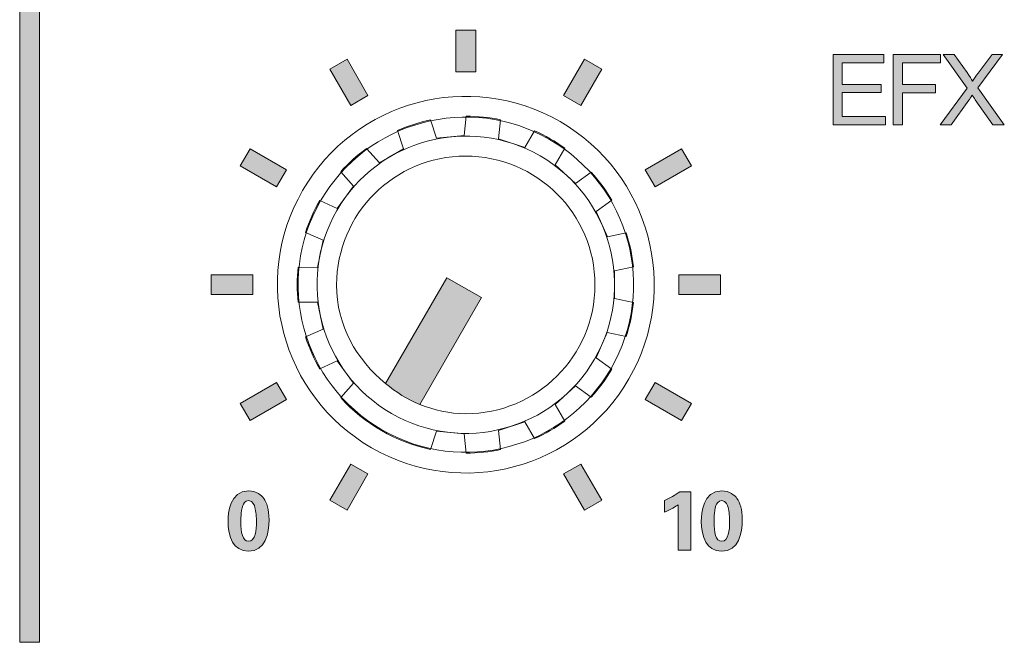
# Model space of a CAD drawing. Units: millimetres. Extents: x 0 to 328, y -120 to 420.
# Drawn here: x 62 to 87, y 174 to 190 of the extents above; entities that cross this region are included whole.
import ezdxf

# ---------------------------------------------------------------- set-up
doc = ezdxf.new("R2010")
doc.units = ezdxf.units.MM
doc.layers.add('PMX124-Front', color=7, linetype='Continuous', lineweight=15)

# ---------------------------------------------------------------- blocks, each defined once
blk = doc.blocks.new('PMX124-Front')
at = {"layer": 'PMX124-Front', "linetype": 'Continuous', "true_color": 0xbbbaba}
h = blk.add_hatch(color=9, dxfattribs=at)
h.dxf.hatch_style = 1
h.paths.add_polyline_path([(61.753, 173.981), (61.753, 221.324), (62.256, 221.324), (62.256, 173.981)])
h = blk.add_hatch(color=9, dxfattribs=at)
h.dxf.hatch_style = 1
h.paths.add_polyline_path([(72.75, 188.367), (73.25, 188.367), (73.25, 189.422), (72.75, 189.422)])
h = blk.add_hatch(color=9, dxfattribs=at)
h.dxf.hatch_style = 1
h.paths.add_polyline_path([(69.573, 188.437), (70.1, 187.523), (70.533, 187.773), (70.005, 188.687)])
h = blk.add_hatch(color=9, dxfattribs=at)
h.dxf.hatch_style = 1
h.paths.add_polyline_path([(75.466, 187.773), (75.9, 187.523), (76.427, 188.437), (75.994, 188.687)])
h = blk.add_hatch(color=9, dxfattribs=at)
h.dxf.hatch_style = 1
h.paths.add_polyline_path([(82.257, 187.035), (82.257, 188.802), (83.535, 188.802), (83.535, 188.594), (82.491, 188.594), (82.491, 188.052), (83.469, 188.052), (83.469, 187.845), (82.491, 187.845), (82.491, 187.243), (83.576, 187.243), (83.576, 187.035)])
h = blk.add_hatch(color=9, dxfattribs=at)
h.dxf.hatch_style = 1
h.paths.add_polyline_path([(83.773, 187.035), (83.773, 188.802), (84.966, 188.802), (84.966, 188.594), (84.007, 188.594), (84.007, 188.046), (84.837, 188.046), (84.837, 187.838), (84.007, 187.838), (84.007, 187.035)])
h = blk.add_hatch(color=9, dxfattribs=at)
h.dxf.hatch_style = 1
edge = h.paths.add_edge_path()
edge.add_line((85.679, 187.651), (85.236, 187.035))
edge.add_line((85.236, 187.035), (84.955, 187.035))
edge.add_line((84.955, 187.035), (85.638, 187.956))
edge.add_line((85.638, 187.956), (85.035, 188.802))
edge.add_line((85.035, 188.802), (85.314, 188.802))
edge.add_line((85.314, 188.802), (85.635, 188.349))
edge.add_spline(control_points=[(85.635, 188.349), (85.701, 188.255), (85.749, 188.182), (85.777, 188.132)], knot_values=[0, 0, 0, 0, 1, 1, 1, 1], degree=3, periodic=0)
edge.add_spline(control_points=[(85.777, 188.132), (85.816, 188.196), (85.863, 188.263), (85.917, 188.333)], knot_values=[0, 0, 0, 0, 1, 1, 1, 1], degree=3, periodic=0)
edge.add_line((85.917, 188.333), (86.273, 188.802))
edge.add_line((86.273, 188.802), (86.527, 188.802))
edge.add_line((86.527, 188.802), (85.906, 187.969))
edge.add_line((85.906, 187.969), (86.575, 187.035))
edge.add_line((86.575, 187.035), (86.286, 187.035))
edge.add_line((86.286, 187.035), (85.841, 187.665))
edge.add_spline(control_points=[(85.841, 187.665), (85.816, 187.701), (85.79, 187.741), (85.764, 187.783)], knot_values=[0, 0, 0, 0, 1, 1, 1, 1], degree=3, periodic=0)
edge.add_spline(control_points=[(85.764, 187.783), (85.724, 187.719), (85.696, 187.675), (85.679, 187.651)], knot_values=[0, 0, 0, 0, 1, 1, 1, 1], degree=3, periodic=0)
h = blk.add_hatch(color=9, dxfattribs=at)
h.dxf.hatch_style = 1
h.paths.add_polyline_path([(67.313, 185.996), (68.227, 185.467), (68.477, 185.901), (67.563, 186.428)])
h = blk.add_hatch(color=9, dxfattribs=at)
h.dxf.hatch_style = 1
h.paths.add_polyline_path([(78.686, 185.996), (78.436, 186.428), (77.523, 185.901), (77.773, 185.467)])
h = blk.add_hatch(color=9, dxfattribs=at)
h.dxf.hatch_style = 1
h.paths.add_polyline_path([(67.633, 183.251), (66.578, 183.251), (66.578, 182.751), (67.633, 182.751)])
h = blk.add_hatch(color=9, dxfattribs=at)
h.dxf.hatch_style = 1
h.paths.add_polyline_path([(78.367, 182.751), (79.421, 182.751), (79.421, 183.251), (78.367, 183.251)])
at = {"layer": 'PMX124-Front', "linetype": 'Continuous'}
h = blk.add_hatch(color=7, dxfattribs=at)
h.dxf.hatch_style = 1
edge = h.paths.add_edge_path()
edge.add_line((73.395, 182.675), (72.52, 183.175))
edge.add_line((72.52, 183.175), (70.979, 180.508))
edge.add_spline(control_points=[(70.979, 180.508), (71.242, 180.294), (71.517, 180.103), (71.84, 179.98)], knot_values=[0, 0, 0, 0, 1, 1, 1, 1], degree=3, periodic=0)
edge.add_line((71.84, 179.98), (73.395, 182.675))
at = {"layer": 'PMX124-Front', "linetype": 'Continuous', "true_color": 0xbbbaba}
h = blk.add_hatch(color=9, dxfattribs=at)
h.dxf.hatch_style = 1
h.paths.add_polyline_path([(67.314, 180.006), (67.564, 179.573), (68.476, 180.101), (68.227, 180.534)])
h = blk.add_hatch(color=9, dxfattribs=at)
h.dxf.hatch_style = 1
h.paths.add_polyline_path([(77.523, 180.101), (78.436, 179.573), (78.686, 180.006), (77.772, 180.534)])
h = blk.add_hatch(color=9, dxfattribs=at)
h.dxf.hatch_style = 1
h.paths.add_polyline_path([(69.573, 177.564), (70.005, 177.314), (70.533, 178.228), (70.1, 178.478)])
h = blk.add_hatch(color=9, dxfattribs=at)
h.dxf.hatch_style = 1
h.paths.add_polyline_path([(75.466, 178.228), (75.994, 177.314), (76.427, 177.564), (75.899, 178.478)])
h = blk.add_hatch(color=9, dxfattribs=at)
h.dxf.hatch_style = 1
edge = h.paths.add_edge_path()
edge.add_spline(control_points=[(67.905, 177.606), (67.85, 177.688), (67.727, 177.801), (67.52, 177.801)], knot_values=[0, 0, 0, 0, 1, 1, 1, 1], degree=3, periodic=0)
edge.add_spline(control_points=[(67.52, 177.801), (67.046, 177.801), (67.006, 177.234), (67.006, 177.037)], knot_values=[0, 0, 0, 0, 1, 1, 1, 1], degree=3, periodic=0)
edge.add_spline(control_points=[(67.006, 177.037), (67.006, 176.643), (67.137, 176.28), (67.515, 176.28)], knot_values=[0, 0, 0, 0, 1, 1, 1, 1], degree=3, periodic=0)
edge.add_spline(control_points=[(67.515, 176.28), (67.96, 176.28), (68.038, 176.73), (68.038, 177.073)], knot_values=[0, 0, 0, 0, 1, 1, 1, 1], degree=3, periodic=0)
edge.add_spline(control_points=[(68.038, 177.073), (68.038, 177.35), (67.981, 177.494), (67.905, 177.606)], knot_values=[0, 0, 0, 0, 1, 1, 1, 1], degree=3, periodic=0)
edge = h.paths.add_edge_path(flags=16)
edge.add_spline(control_points=[(67.721, 177.02), (67.721, 176.817), (67.693, 176.529), (67.524, 176.529)], knot_values=[0, 0, 0, 0, 1, 1, 1, 1], degree=3, periodic=0)
edge.add_spline(control_points=[(67.524, 176.529), (67.365, 176.529), (67.328, 176.764), (67.328, 177.016)], knot_values=[0, 0, 0, 0, 1, 1, 1, 1], degree=3, periodic=0)
edge.add_spline(control_points=[(67.328, 177.016), (67.328, 177.052), (67.328, 177.278), (67.376, 177.428)], knot_values=[0, 0, 0, 0, 1, 1, 1, 1], degree=3, periodic=0)
edge.add_spline(control_points=[(67.376, 177.428), (67.391, 177.473), (67.431, 177.556), (67.522, 177.556)], knot_values=[0, 0, 0, 0, 1, 1, 1, 1], degree=3, periodic=0)
edge.add_spline(control_points=[(67.522, 177.556), (67.638, 177.556), (67.674, 177.424), (67.683, 177.384)], knot_values=[0, 0, 0, 0, 1, 1, 1, 1], degree=3, periodic=0)
edge.add_spline(control_points=[(67.683, 177.384), (67.71, 177.287), (67.721, 177.113), (67.721, 177.02)], knot_values=[0, 0, 0, 0, 1, 1, 1, 1], degree=3, periodic=0)
h = blk.add_hatch(color=9, dxfattribs=at)
h.dxf.hatch_style = 1
edge = h.paths.add_edge_path()
edge.add_line((78.351, 177.452), (78.351, 176.303))
edge.add_line((78.351, 176.303), (78.67, 176.303))
edge.add_line((78.67, 176.303), (78.67, 177.78))
edge.add_line((78.67, 177.78), (78.398, 177.78))
edge.add_spline(control_points=[(78.398, 177.78), (78.275, 177.691), (78.144, 177.617), (78.006, 177.557)], knot_values=[0, 0, 0, 0, 1, 1, 1, 1], degree=3, periodic=0)
edge.add_line((78.006, 177.557), (78.006, 177.263))
edge.add_spline(control_points=[(78.006, 177.263), (78.167, 177.329), (78.29, 177.405), (78.351, 177.452)], knot_values=[0, 0, 0, 0, 1, 1, 1, 1], degree=3, periodic=0)
h = blk.add_hatch(color=9, dxfattribs=at)
h.dxf.hatch_style = 1
edge = h.paths.add_edge_path()
edge.add_spline(control_points=[(79.968, 177.073), (79.968, 177.35), (79.911, 177.494), (79.835, 177.606)], knot_values=[0, 0, 0, 0, 1, 1, 1, 1], degree=3, periodic=0)
edge.add_spline(control_points=[(79.835, 177.606), (79.78, 177.688), (79.657, 177.801), (79.45, 177.801)], knot_values=[0, 0, 0, 0, 1, 1, 1, 1], degree=3, periodic=0)
edge.add_spline(control_points=[(79.45, 177.801), (78.976, 177.801), (78.936, 177.234), (78.936, 177.037)], knot_values=[0, 0, 0, 0, 1, 1, 1, 1], degree=3, periodic=0)
edge.add_spline(control_points=[(78.936, 177.037), (78.936, 176.643), (79.067, 176.28), (79.445, 176.28)], knot_values=[0, 0, 0, 0, 1, 1, 1, 1], degree=3, periodic=0)
edge.add_spline(control_points=[(79.445, 176.28), (79.89, 176.28), (79.968, 176.73), (79.968, 177.073)], knot_values=[0, 0, 0, 0, 1, 1, 1, 1], degree=3, periodic=0)
edge = h.paths.add_edge_path(flags=16)
edge.add_spline(control_points=[(79.651, 177.02), (79.651, 176.817), (79.623, 176.529), (79.454, 176.529)], knot_values=[0, 0, 0, 0, 1, 1, 1, 1], degree=3, periodic=0)
edge.add_spline(control_points=[(79.454, 176.529), (79.295, 176.529), (79.257, 176.764), (79.257, 177.016)], knot_values=[0, 0, 0, 0, 1, 1, 1, 1], degree=3, periodic=0)
edge.add_spline(control_points=[(79.257, 177.016), (79.257, 177.052), (79.257, 177.278), (79.306, 177.428)], knot_values=[0, 0, 0, 0, 1, 1, 1, 1], degree=3, periodic=0)
edge.add_spline(control_points=[(79.306, 177.428), (79.321, 177.473), (79.361, 177.556), (79.452, 177.556)], knot_values=[0, 0, 0, 0, 1, 1, 1, 1], degree=3, periodic=0)
edge.add_spline(control_points=[(79.452, 177.556), (79.568, 177.556), (79.604, 177.424), (79.613, 177.384)], knot_values=[0, 0, 0, 0, 1, 1, 1, 1], degree=3, periodic=0)
edge.add_spline(control_points=[(79.613, 177.384), (79.64, 177.287), (79.651, 177.113), (79.651, 177.02)], knot_values=[0, 0, 0, 0, 1, 1, 1, 1], degree=3, periodic=0)
at = {"layer": 'PMX124-Front'}
for points in [[(61.753, 173.981), (61.753, 221.324), (62.256, 221.324), (62.256, 173.981), (61.753, 173.981), (61.753, 173.981)], [(72.75, 188.367), (73.25, 188.367), (73.25, 189.422), (72.75, 189.422), (72.75, 188.367), (72.75, 188.367)], [(69.573, 188.437), (70.1, 187.523), (70.533, 187.773), (70.005, 188.687), (69.573, 188.437), (69.573, 188.437)], [(75.466, 187.773), (75.9, 187.523), (76.427, 188.437), (75.994, 188.687), (75.466, 187.773), (75.466, 187.773)], [(82.257, 187.035), (82.257, 188.802), (83.535, 188.802), (83.535, 188.594), (82.491, 188.594), (82.491, 188.052), (83.469, 188.052), (83.469, 187.845), (82.491, 187.845), (82.491, 187.243), (83.576, 187.243), (83.576, 187.035), (82.257, 187.035)], [(83.773, 187.035), (83.773, 188.802), (84.966, 188.802), (84.966, 188.594), (84.007, 188.594), (84.007, 188.046), (84.837, 188.046), (84.837, 187.838), (84.007, 187.838), (84.007, 187.035), (83.773, 187.035)], [(84.955, 187.035), (85.638, 187.956), (85.035, 188.802), (85.314, 188.802), (85.635, 188.349)], [(85.917, 188.333), (86.273, 188.802), (86.527, 188.802), (85.906, 187.969), (86.575, 187.035), (86.286, 187.035), (85.841, 187.665)], [(85.679, 187.651), (85.236, 187.035), (84.955, 187.035)], [(72.11, 187.157), (72.259, 186.693), (72.955, 186.767), (73.005, 187.25)], [(73.878, 187.159), (73.825, 186.675), (74.491, 186.46), (74.733, 186.881)], [(70.496, 186.435), (70.821, 186.073), (71.427, 186.423), (71.276, 186.886)], [(67.313, 185.996), (68.227, 185.467), (68.477, 185.901), (67.563, 186.428), (67.313, 185.996), (67.313, 185.996)], [(75.493, 186.442), (75.249, 186.022), (75.769, 185.553), (76.161, 185.84)], [(78.686, 185.996), (78.436, 186.428), (77.523, 185.901), (77.773, 185.467), (78.686, 185.996), (78.686, 185.996)], [(72.993, 186.244), (72.993, 186.244)], [(69.316, 185.121), (69.76, 184.922), (70.171, 185.488), (69.845, 185.849)], [(76.677, 185.13), (76.283, 184.846), (76.568, 184.206), (77.043, 184.308)], [(68.773, 183.44), (69.259, 183.438), (69.404, 184.123), (68.959, 184.32)], [(77.225, 183.451), (76.749, 183.351), (76.749, 182.651), (77.225, 182.551)], [(67.633, 183.251), (66.578, 183.251), (66.578, 182.751), (67.633, 182.751), (67.633, 183.251), (67.633, 183.251)], [(78.367, 182.751), (79.421, 182.751), (79.421, 183.251), (78.367, 183.251), (78.367, 182.751), (78.367, 182.751)], [(71.84, 179.98), (73.395, 182.675), (72.52, 183.175), (70.979, 180.508)], [(70.979, 180.508), (72.52, 183.175), (73.395, 182.675), (71.84, 179.98)], [(68.959, 181.682), (69.404, 181.879), (69.259, 182.563), (68.773, 182.562)], [(77.043, 181.693), (76.567, 181.795), (76.283, 181.156), (76.677, 180.871)], [(69.845, 180.152), (70.171, 180.513), (69.76, 181.08), (69.316, 180.881)], [(67.314, 180.006), (67.564, 179.573), (68.476, 180.101), (68.227, 180.534), (67.314, 180.006), (67.314, 180.006)], [(77.523, 180.101), (78.436, 179.573), (78.686, 180.006), (77.772, 180.534), (77.523, 180.101), (77.523, 180.101)], [(76.161, 180.161), (75.769, 180.448), (75.249, 179.98), (75.493, 179.559)], [(71.84, 179.98), (71.84, 179.98)], [(74.733, 179.121), (74.491, 179.542), (73.825, 179.326), (73.878, 178.842)], [(73.005, 178.751), (72.955, 179.235), (72.259, 179.308), (72.11, 178.845)], [(69.573, 177.564), (70.005, 177.314), (70.533, 178.228), (70.1, 178.478), (69.573, 177.564), (69.573, 177.564)], [(75.466, 178.228), (75.994, 177.314), (76.427, 177.564), (75.899, 178.478), (75.466, 178.228), (75.466, 178.228)], [(67.52, 177.801), (67.52, 177.801)], [(78.351, 177.452), (78.351, 176.303), (78.67, 176.303), (78.67, 177.78), (78.398, 177.78)], [(78.006, 177.557), (78.006, 177.263)], [(78.006, 177.557), (78.006, 177.557)], [(79.835, 177.606), (79.835, 177.606)], [(67.524, 176.529), (67.524, 176.529)], [(79.454, 176.529), (79.454, 176.529)]]:
    blk.add_lwpolyline(points, dxfattribs=at)
for points in [[(75.375, 187.114), (73.102, 188.426), (70.197, 187.647), (68.886, 185.376)], [(85.635, 188.349), (85.701, 188.255), (85.749, 188.182), (85.777, 188.132)], [(85.777, 188.132), (85.816, 188.196), (85.863, 188.263), (85.917, 188.333)], [(69.339, 185.115), (70.506, 187.137), (73.091, 187.829), (75.113, 186.662)], [(85.764, 187.783), (85.724, 187.719), (85.696, 187.675), (85.679, 187.651)], [(85.841, 187.665), (85.816, 187.701), (85.79, 187.741), (85.764, 187.783)], [(74.874, 186.248), (73.081, 187.284), (70.788, 186.67), (69.752, 184.875)], [(73.005, 187.25), (73.299, 187.25), (73.591, 187.22), (73.878, 187.159)], [(71.276, 186.886), (71.544, 187.005), (71.823, 187.095), (72.11, 187.157)], [(77.113, 180.626), (78.424, 182.898), (77.646, 185.803), (75.375, 187.114)], [(74.733, 186.881), (75.001, 186.761), (75.255, 186.615), (75.493, 186.442)], [(69.845, 185.849), (70.041, 186.067), (70.26, 186.263), (70.496, 186.435)], [(75.113, 186.662), (77.135, 185.494), (77.828, 182.91), (76.66, 180.887)], [(72.993, 186.244), (71.198, 186.244), (69.743, 184.789), (69.743, 182.994)], [(76.256, 182.994), (76.256, 184.789), (74.788, 186.244), (72.993, 186.244)], [(76.247, 181.126), (77.283, 182.919), (76.668, 185.213), (74.874, 186.248)], [(76.161, 185.84), (76.358, 185.622), (76.53, 185.385), (76.677, 185.13)], [(68.886, 185.376), (67.574, 183.104), (68.352, 180.198), (70.624, 178.887)], [(70.886, 179.34), (68.864, 180.508), (68.171, 183.092), (69.339, 185.115)], [(68.959, 184.32), (69.05, 184.598), (69.17, 184.866), (69.316, 185.121)], [(69.752, 184.875), (68.716, 183.082), (69.331, 180.789), (71.125, 179.753)], [(77.043, 184.308), (77.133, 184.029), (77.194, 183.742), (77.225, 183.451)], [(68.773, 182.562), (68.742, 182.854), (68.741, 183.147), (68.773, 183.44)], [(69.743, 182.994), (69.743, 181.974), (70.243, 181.104), (70.979, 180.508)], [(72.993, 179.744), (74.788, 179.744), (76.256, 181.199), (76.256, 182.994)], [(77.225, 182.551), (77.194, 182.259), (77.133, 181.972), (77.043, 181.693)], [(69.316, 180.881), (69.17, 181.135), (69.05, 181.403), (68.959, 181.682)], [(71.125, 179.753), (72.918, 178.717), (75.211, 179.332), (76.247, 181.126)], [(76.66, 180.887), (75.493, 178.865), (72.908, 178.172), (70.886, 179.34)], [(76.677, 180.871), (76.53, 180.617), (76.358, 180.38), (76.161, 180.161)], [(70.624, 178.887), (72.896, 177.575), (75.801, 178.354), (77.113, 180.626)], [(70.979, 180.508), (71.242, 180.294), (71.517, 180.103), (71.84, 179.98)], [(72.11, 178.845), (71.236, 179.032), (70.444, 179.489), (69.845, 180.152)], [(71.84, 179.98), (72.2, 179.842), (72.584, 179.744), (72.993, 179.744)], [(75.493, 179.559), (75.255, 179.387), (75.001, 179.24), (74.733, 179.121)], [(73.878, 178.842), (73.591, 178.782), (73.299, 178.751), (73.005, 178.751)], [(67.52, 177.801), (67.046, 177.801), (67.006, 177.234), (67.006, 177.037)], [(67.905, 177.606), (67.85, 177.688), (67.727, 177.801), (67.52, 177.801)], [(78.398, 177.78), (78.275, 177.691), (78.144, 177.617), (78.006, 177.557)], [(79.45, 177.801), (78.976, 177.801), (78.936, 177.234), (78.936, 177.037)], [(79.835, 177.606), (79.78, 177.688), (79.657, 177.801), (79.45, 177.801)], [(67.376, 177.428), (67.391, 177.473), (67.431, 177.556), (67.522, 177.556)], [(67.522, 177.556), (67.638, 177.556), (67.674, 177.424), (67.683, 177.384)], [(68.038, 177.073), (68.038, 177.35), (67.981, 177.494), (67.905, 177.606)], [(79.306, 177.428), (79.321, 177.473), (79.361, 177.556), (79.452, 177.556)], [(79.452, 177.556), (79.568, 177.556), (79.604, 177.424), (79.613, 177.384)], [(79.968, 177.073), (79.968, 177.35), (79.911, 177.494), (79.835, 177.606)], [(67.328, 177.016), (67.328, 177.052), (67.328, 177.278), (67.376, 177.428)], [(67.683, 177.384), (67.71, 177.287), (67.721, 177.113), (67.721, 177.02)], [(78.006, 177.263), (78.167, 177.329), (78.29, 177.405), (78.351, 177.452)], [(79.257, 177.016), (79.257, 177.052), (79.257, 177.278), (79.306, 177.428)], [(79.613, 177.384), (79.64, 177.287), (79.651, 177.113), (79.651, 177.02)], [(67.006, 177.037), (67.006, 176.643), (67.137, 176.28), (67.515, 176.28)], [(67.524, 176.529), (67.365, 176.529), (67.328, 176.764), (67.328, 177.016)], [(67.515, 176.28), (67.96, 176.28), (68.038, 176.73), (68.038, 177.073)], [(67.721, 177.02), (67.721, 176.817), (67.693, 176.529), (67.524, 176.529)], [(78.936, 177.037), (78.936, 176.643), (79.067, 176.28), (79.445, 176.28)], [(79.454, 176.529), (79.295, 176.529), (79.257, 176.764), (79.257, 177.016)], [(79.445, 176.28), (79.89, 176.28), (79.968, 176.73), (79.968, 177.073)], [(79.651, 177.02), (79.651, 176.817), (79.623, 176.529), (79.454, 176.529)]]:
    blk.add_open_spline(points, degree=3, dxfattribs=at)

msp = doc.modelspace()

# ---------------------------------------------------------------- block references
msp.add_blockref('PMX124-Front', (0, 0))

doc.saveas('drawing.dxf')
